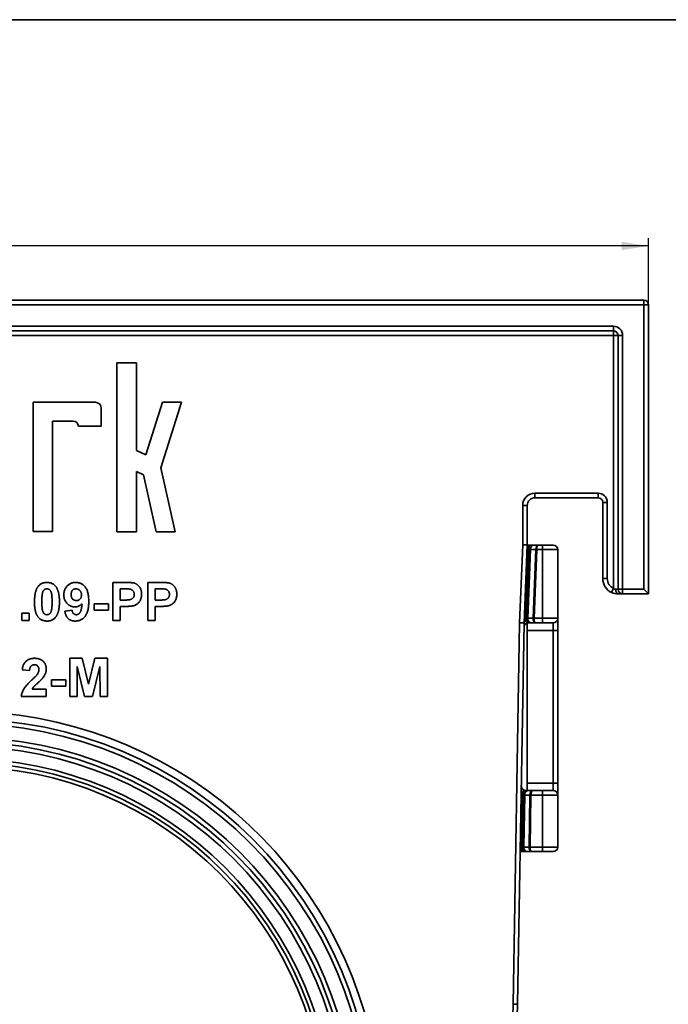
# Model space of a CAD drawing. Units: millimetres. Extents: x 8 to 418, y -29 to 291.
# Drawn here: x 130 to 215, y 162 to 291 of the extents above; entities that cross this region are included whole.
import ezdxf

# ---------------------------------------------------------------- set-up
doc = ezdxf.new("R2010")
doc.units = ezdxf.units.MM
doc.layers.add('FORMAT', color=7, linetype='Continuous')
doc.styles.add('SLDTEXTSTYLE1', font='TXT', dxfattribs={"width": 0.7})
doc.dimstyles.new('SLDDIMSTYLE0', dxfattribs={"dimtxt": 3.393075, "dimasz": 3.5, "dimexe": 0, "dimexo": 0.0625, "dimgap": 0.848269, "dimtad": 2, "dimlfac": 0.5, "dimrnd": 1e-09, "dimzin": 12, "dimdsep": 46, "dimtxsty": 'SLDTEXTSTYLE1', "dimsah": 1, "dimcen": 0.09, "dimadec": 0, "dimazin": 3, "dimtfac": 1, "dimtofl": 0, "dimtmove": 0, "dimatfit": 3, "dimfxl": 0, "dimfrac": 2, "dimtolj": 1, "dimtzin": 12, "dimarcsym": 0})

# ---------------------------------------------------------------- blocks, each defined once
blk = doc.blocks.new('_D')
at = {"layer": 'FORMAT'}
for p, q in [((32.48, 253.6), (32.48, 262.33)), ((212.48, 253.6), (212.48, 262.33)), ((212.48, 261.33), (32.48, 261.33))]:
    blk.add_line(p, q, dxfattribs=at)
for points in [[(32.48, 261.33), (35.98, 260.79), (35.98, 261.87)], [(212.48, 261.33), (208.98, 261.87), (208.98, 260.79)]]:
    blk.add_solid(points, dxfattribs=at)
at = {"layer": 'FORMAT', "attachment_point": 1, "style": 'SLDTEXTSTYLE1'}
for s, insert, char_height in [('90', (111.36, 266.11), 3.704), ('%%p', (115.69, 266.11), 3.704), ('2', (118.8, 266.11), 3.7)]:
    blk.add_mtext(s, dxfattribs=dict(at, insert=insert, char_height=char_height))
blk = doc.blocks.new('SW_CENTERMARKSYMBOL_0')
at = {"layer": 'FORMAT', "color": 0}
for p, q in [((0, 10), (0, 59)), ((0, 0), (0, 5)), ((-10, 0), (-59, 0)), ((0, 0), (-5, 0)), ((0, 0), (0, -5)), ((0, 0), (5, 0)), ((10, 0), (59, 0)), ((0, -10), (0, -59.63))]:
    blk.add_line(p, q, dxfattribs=at)

msp = doc.modelspace()

# ---------------------------------------------------------------- linework, layer by layer
at = {"color": 7, "linetype": 'Continuous', "lineweight": 35}
for p, q in [((33.085, 254.205), (211.885, 254.205)), ((211.885, 253.605), (33.085, 253.605)), ((211.885, 253.605), (211.885, 254.205)), ((211.885, 216.305), (211.885, 253.605)), ((212.485, 253.605), (211.885, 253.605)), ((212.485, 253.605), (212.485, 215.705)), ((35.885, 250.805), (207.885, 250.805)), ((207.885, 250.205), (207.885, 250.805)), ((207.885, 250.205), (36.485, 250.205)), ((207.885, 249.605), (37.085, 249.605)), ((207.885, 250.205), (207.885, 249.605)), ((207.885, 249.605), (208.485, 249.605)), ((207.885, 216.44), (207.885, 249.605)), ((208.485, 249.605), (209.085, 249.605)), ((208.485, 216.305), (208.485, 249.605)), ((209.085, 249.605), (209.085, 216.305)), ((142.786, 246.012), (142.786, 223.863)), ((145.394, 246.012), (142.786, 246.012)), ((145.394, 234.509), (145.394, 246.012)), ((139.967, 240.84), (131.827, 240.84)), ((131.827, 240.84), (131.827, 223.876)), ((148.783, 240.84), (146.62, 233.918)), ((148.573, 232.215), (151.269, 240.84)), ((151.269, 240.84), (148.783, 240.84)), ((140.771, 237.686), (140.771, 240.036)), ((134.366, 223.873), (134.366, 238.373)), ((134.366, 238.373), (137.08, 238.373)), ((137.774, 237.686), (140.771, 237.686)), ((146.62, 233.918), (145.394, 234.509)), ((145.394, 231.749), (146.287, 231.319)), ((145.394, 223.86), (145.394, 231.749)), ((146.287, 231.319), (147.945, 223.857)), ((150.431, 223.854), (148.573, 232.215)), ((197.592, 228.905), (205.885, 228.905)), ((197.592, 228.305), (197.592, 228.905)), ((205.885, 228.305), (205.885, 228.905)), ((195.992, 222.117), (195.992, 227.305)), ((196.592, 227.305), (195.992, 227.305)), ((196.592, 227.305), (196.592, 222.117)), ((205.885, 228.305), (197.592, 228.305)), ((206.485, 217.705), (206.485, 227.705)), ((206.485, 227.705), (207.085, 227.705)), ((207.085, 227.705), (207.085, 217.705)), ((131.827, 223.876), (134.366, 223.873)), ((142.786, 223.863), (145.394, 223.86)), ((147.945, 223.857), (150.431, 223.854)), ((195.594, 211.922), (195.992, 222.117)), ((196.592, 222.093), (195.992, 222.117)), ((196.592, 222.117), (195.992, 222.117)), ((196.592, 222.093), (196.194, 211.905)), ((196.574, 221.482), (196.592, 222.093)), ((196.592, 222.117), (196.592, 221.716)), ((196.592, 222.105), (196.759, 222.105)), ((196.759, 221.505), (196.759, 222.105)), ((196.759, 222.105), (196.89, 222.105)), ((196.89, 221.505), (196.89, 222.105)), ((196.89, 222.105), (197.449, 222.105)), ((197.449, 222.105), (198.018, 222.105)), ((198.018, 222.105), (198.585, 222.105)), ((198.585, 221.505), (198.585, 222.105)), ((198.585, 222.105), (199.985, 222.105)), ((196.759, 221.505), (196.405, 212.444)), ((196.537, 212.479), (196.89, 221.505)), ((196.759, 221.505), (196.574, 221.482)), ((197.025, 221.521), (196.674, 212.521)), ((196.89, 221.505), (196.759, 221.505)), ((197.025, 221.521), (196.89, 221.505)), ((197.714, 221.521), (197.025, 221.521)), ((197.363, 212.521), (197.714, 221.51)), ((197.848, 221.505), (197.497, 212.516)), ((197.848, 221.505), (197.714, 221.51)), ((198.585, 221.505), (197.848, 221.505)), ((200.585, 221.505), (198.585, 221.505)), ((198.585, 212.505), (198.585, 221.505)), ((200.585, 221.505), (200.585, 212.505)), ((142.271, 212.205), (142.271, 217.205)), ((142.271, 217.205), (143.871, 217.205)), ((146.887, 212.205), (146.887, 217.205)), ((146.887, 217.205), (148.486, 217.205)), ((206.485, 217.705), (207.085, 217.705)), ((143.742, 216.372), (143.233, 216.372)), ((143.233, 216.372), (143.233, 214.897)), ((148.357, 216.372), (147.848, 216.372)), ((147.848, 216.372), (147.848, 214.897)), ((207.628, 215.898), (207.885, 216.44)), ((208.185, 216.305), (208.485, 216.305)), ((208.485, 216.305), (209.085, 216.305)), ((209.085, 215.705), (208.485, 215.705)), ((209.085, 216.305), (209.085, 215.705)), ((209.085, 216.305), (211.885, 216.305)), ((212.485, 215.705), (209.085, 215.705)), ((211.885, 216.305), (212.485, 215.705)), ((139.836, 213.551), (139.836, 214.384)), ((139.836, 214.384), (141.695, 214.384)), ((141.695, 214.384), (141.695, 213.551)), ((143.233, 214.897), (143.81, 214.897)), ((147.848, 214.897), (148.425, 214.897)), ((130.348, 212.205), (130.348, 213.166)), ((130.348, 213.166), (131.31, 213.166)), ((131.31, 213.166), (131.31, 212.205)), ((135.989, 213.445), (136.951, 213.551)), ((141.695, 213.551), (139.836, 213.551)), ((143.891, 214.064), (143.233, 214.064)), ((143.233, 214.064), (143.233, 212.205)), ((148.506, 214.064), (147.848, 214.064)), ((147.848, 214.064), (147.848, 212.205)), ((131.31, 212.205), (130.348, 212.205)), ((143.233, 212.205), (142.271, 212.205)), ((147.848, 212.205), (146.887, 212.205)), ((194.726, 161.896), (195.594, 211.922)), ((196.194, 211.905), (195.326, 161.886)), ((195.594, 211.922), (196.194, 211.905)), ((196.594, 211.874), (196.405, 212.444)), ((196.66, 211.892), (196.537, 212.479)), ((196.592, 210.905), (196.592, 211.905)), ((196.598, 212.512), (196.674, 212.521)), ((196.674, 212.521), (197.363, 212.521)), ((197.097, 211.905), (196.783, 211.905)), ((197.667, 211.905), (197.097, 211.905)), ((197.363, 212.521), (197.497, 212.516)), ((197.497, 212.505), (197.363, 212.505)), ((197.497, 212.505), (198.585, 212.505)), ((198.585, 211.905), (197.667, 211.905)), ((198.585, 212.505), (200.585, 212.505)), ((198.585, 211.905), (198.585, 212.505)), ((199.985, 211.905), (198.585, 211.905)), ((199.985, 210.905), (199.985, 211.905)), ((200.585, 212.505), (200.585, 210.905)), ((199.985, 210.905), (196.592, 210.905)), ((196.592, 210.905), (196.592, 190.905)), ((199.985, 210.905), (200.585, 210.905)), ((199.985, 190.905), (199.985, 210.905)), ((200.585, 210.905), (200.585, 190.905)), ((136.63, 202.256), (136.63, 207.256)), ((136.63, 207.256), (138.257, 207.256)), ((138.257, 207.256), (139.098, 203.846)), ((139.098, 203.846), (139.94, 207.256)), ((139.94, 207.256), (141.566, 207.256)), ((141.566, 207.256), (141.566, 202.256)), ((131.374, 205.654), (130.413, 205.748)), ((137.624, 206.192), (137.592, 202.256)), ((138.563, 202.256), (137.624, 206.192)), ((140.573, 206.192), (139.634, 202.256)), ((140.605, 202.256), (140.573, 206.192)), ((134.259, 203.602), (134.259, 204.436)), ((134.259, 204.436), (136.118, 204.436)), ((136.118, 204.436), (136.118, 203.602)), ((131.696, 203.218), (133.554, 203.218)), ((133.554, 203.218), (133.554, 202.256)), ((136.118, 203.602), (134.259, 203.602)), ((133.554, 202.256), (130.284, 202.256)), ((137.592, 202.256), (136.63, 202.256)), ((139.634, 202.256), (138.563, 202.256)), ((141.566, 202.256), (140.605, 202.256)), ((196.208, 189.945), (195.993, 189.384)), ((196.273, 189.924), (196.124, 189.343)), ((196.423, 189.905), (196.682, 189.905)), ((196.592, 190.905), (199.985, 190.905)), ((196.592, 189.905), (196.592, 190.905)), ((196.682, 189.905), (197.25, 189.905)), ((197.25, 189.905), (198.585, 189.905)), ((198.585, 189.905), (199.985, 189.905)), ((198.585, 189.905), (198.585, 189.305)), ((199.985, 189.905), (199.985, 190.905)), ((199.985, 190.905), (200.585, 190.905)), ((200.585, 190.905), (200.585, 189.305)), ((195.993, 189.384), (195.874, 182.505)), ((196.005, 182.505), (196.124, 189.343)), ((196.258, 189.312), (196.14, 182.512)), ((196.258, 189.312), (196.195, 189.309)), ((196.946, 189.312), (196.258, 189.312)), ((196.828, 182.512), (196.946, 189.307)), ((197.081, 189.305), (196.946, 189.307)), ((197.081, 189.305), (196.963, 182.51)), ((198.585, 189.305), (197.081, 189.305)), ((200.585, 189.305), (198.585, 189.305)), ((198.585, 182.505), (198.585, 189.305)), ((200.585, 189.305), (200.585, 182.505)), ((195.684, 182.494), (195.874, 182.505)), ((195.874, 181.905), (195.874, 182.505)), ((195.874, 182.505), (196.005, 182.505)), ((196.005, 182.505), (196.14, 182.512)), ((196.005, 181.905), (196.005, 182.505)), ((196.14, 182.512), (196.828, 182.512)), ((196.828, 182.512), (196.963, 182.51)), ((196.963, 182.505), (196.828, 182.505)), ((196.963, 182.505), (198.585, 182.505)), ((198.585, 182.505), (200.585, 182.505)), ((198.585, 181.905), (198.585, 182.505)), ((195.874, 181.905), (195.673, 181.905)), ((196.005, 181.905), (195.874, 181.905)), ((196.564, 181.905), (196.005, 181.905)), ((197.132, 181.905), (196.564, 181.905)), ((198.585, 181.905), (197.132, 181.905)), ((199.985, 181.905), (198.585, 181.905)), ((194.726, 161.896), (195.326, 161.886))]:
    msp.add_line(p, q, dxfattribs=at)
at = {"color": 7, "linetype": 'Continuous', "lineweight": 35, "flags": 128}
for points in [[(208.485, 215.705), (208.426, 215.716), (208.37, 215.751), (208.318, 215.806), (208.273, 215.881), (208.235, 215.972), (208.208, 216.075), (208.191, 216.188), (208.185, 216.305)], [(196.783, 211.905), (196.747, 211.917), (196.712, 211.951), (196.68, 212.008), (196.651, 212.083), (196.628, 212.175), (196.611, 212.28), (196.601, 212.394), (196.598, 212.512)], [(196.423, 189.905), (196.378, 189.893), (196.336, 189.86), (196.297, 189.805), (196.262, 189.731), (196.234, 189.64), (196.213, 189.537), (196.2, 189.425), (196.195, 189.309)]]:
    msp.add_lwpolyline(points, dxfattribs=at)
at = {"color": 7, "linetype": 'Continuous', "lineweight": 35}
for radius in [54, 53.4, 51.6, 51, 50.4, 48.8, 48.28, 47.761]:
    msp.add_circle((122.485, 145.305), radius, dxfattribs=at)
for centre, radius, start, end in [((211.885, 253.605), 0.6, 0, 90), ((207.885, 249.605), 1.2, 0, 90), ((207.885, 249.605), 0.6, 0, 90), ((139.967, 240.036), 0.805, 0, 90), ((137.08, 237.679), 0.694, 0.57624, 90), ((197.592, 227.305), 1.6, 90, 180), ((205.885, 227.705), 1.2, 0, 90), ((197.592, 227.305), 1, 90, 180), ((205.885, 227.705), 0.6, 0, 90), ((195.992, 222.117), 0.6, 357.76378, 0), ((197.551, 221.585), 0.53, 101.12459, 186.86988), ((199.985, 221.505), 0.6, 0, 90), ((197.781, 216.36), 5.162, 89.25491, 90.74509), ((208.485, 217.705), 2, 180, 244.62307), ((208.485, 217.705), 1.4, 180, 244.62307), ((209.085, 216.305), 0.6, 180, 270), ((196.783, 211.305), 1.2, 101.82989, 108.38593), ((196.783, 211.305), 0.6, 101.82989, 108.38593), ((197.208, 212.435), 0.541, 170.76818, 258.2564), ((199.985, 212.505), 0.6, 270, 0), ((122.485, 145.305), 55, 287.12488, 252.87512), ((196.423, 190.505), 0.6, 249.0277, 255.57359), ((196.786, 189.382), 0.533, 101.2867, 187.5247), ((199.985, 189.305), 0.6, 0, 90), ((196.423, 190.505), 1.2, 249.0277, 255.57359), ((197.013, 177.705), 11.608, 89.66847, 90.33153), ((196.672, 182.432), 0.538, 171.42521, 258.43832), ((199.985, 182.505), 0.6, 270, 0), ((122.485, 163.157), 72.252, 282.95264, 358.99995), ((122.485, 163.157), 72.852, 282.95264, 359)]:
    msp.add_arc(centre, radius, start, end, dxfattribs=at)
for centre, major_axis, ratio, start_param, end_param in [((198.018, 221.505), (0, 0.6), 0.5067253, 0, 1.5432019), ((198.018, 221.505), (0, 0.6), 0.2828935, 0, 1.5432019), ((197.303, 221.51), (0.301, 0.29), 0.9617129, 5.4977871, 5.5253816), ((197.438, 221.505), (0.03, 0.6), 0.6829417, 4.746568, 4.7741624), ((198.077, 212.505), (0.714, 0), 0.8399272, 3.1139982, 3.1415927), ((197.667, 212.505), (0, 0.6), 0.5067253, 1.5707963, 3.1415927), ((198.077, 212.505), (-0.58, 0), 0.7068374, 6.2555908, 6.2831853), ((197.667, 212.505), (0, 0.6), 0.2828935, 1.5707963, 3.1415927), ((197.25, 189.305), (0, 0.6), 0.5069161, 0, 1.5585312), ((197.25, 189.305), (0, 0.6), 0.2830158, 0, 1.5585312), ((196.536, 189.307), (0.295, 0.29), 0.9828028, 5.4977871, 5.5100523), ((196.67, 189.305), (0.013, 0.6), 0.683256, 4.7275828, 4.7398479), ((197.543, 182.505), (0.714, 0), 0.8400874, 3.1293275, 3.1415927), ((197.132, 182.505), (0, 0.6), 0.5069161, 1.5707963, 3.1415927), ((197.543, 182.505), (-0.58, 0), 0.7070536, 6.2709202, 6.2831853), ((197.132, 182.505), (0, 0.6), 0.2830158, 1.5707963, 3.1415927)]:
    msp.add_ellipse(centre, major_axis=major_axis, ratio=ratio, start_param=start_param, end_param=end_param, dxfattribs=at)
for points, knots in [([(196.592, 221.716), (196.592, 221.679), (196.59, 221.641), (196.587, 221.604), (196.584, 221.565), (196.58, 221.527), (196.574, 221.488), (196.574, 221.486), (196.574, 221.484), (196.574, 221.482)], [0, 0, 0, 0, 0.00006281833, 0.00006281833, 0.00006281833, 0.00012606464, 0.00012606464, 0.00012606464, 0.00012952669, 0.00012952669, 0.00012952669, 0.00012952669]), ([(132.51, 216.697), (132.545, 216.738), (132.613, 216.818), (132.732, 216.921), (132.86, 217.01), (132.999, 217.08), (133.147, 217.138), (133.306, 217.176), (133.475, 217.201), (133.591, 217.203), (133.65, 217.205)], [0, 0, 0, 0, 0.1239584, 0.2446999, 0.3639413, 0.4841524, 0.6059994, 0.7313057, 0.8627578, 1, 1, 1, 1]), ([(133.65, 217.205), (133.709, 217.203), (133.825, 217.201), (133.994, 217.176), (134.153, 217.136), (134.302, 217.08), (134.441, 217.007), (134.569, 216.917), (134.689, 216.813), (134.758, 216.732), (134.794, 216.691)], [0, 0, 0, 0, 0.1373231, 0.2673523, 0.3929646, 0.5149204, 0.6341998, 0.7543524, 0.8755755, 1, 1, 1, 1]), ([(135.861, 215.577), (135.862, 215.637), (135.865, 215.754), (135.887, 215.924), (135.92, 216.086), (135.97, 216.238), (136.032, 216.382), (136.108, 216.517), (136.198, 216.644), (136.302, 216.759), (136.416, 216.864), (136.538, 216.955), (136.669, 217.032), (136.806, 217.096), (136.952, 217.145), (137.105, 217.179), (137.266, 217.201), (137.375, 217.204), (137.431, 217.205)], [0, 0, 0, 0, 0.0702401, 0.137781, 0.2022781, 0.2652494, 0.3267062, 0.3874493, 0.4479539, 0.5093841, 0.5704959, 0.630509, 0.6895452, 0.7490025, 0.8093527, 0.8708551, 0.9340937, 1, 1, 1, 1]), ([(137.431, 217.205), (137.492, 217.203), (137.611, 217.2), (137.786, 217.172), (137.952, 217.126), (138.11, 217.063), (138.26, 216.98), (138.401, 216.879), (138.533, 216.759), (138.658, 216.622), (138.771, 216.464), (138.867, 216.281), (138.95, 216.075), (139.016, 215.845), (139.068, 215.593), (139.104, 215.317), (139.127, 215.018), (139.129, 214.81), (139.13, 214.703)], [0, 0, 0, 0, 0.0534283, 0.1047666, 0.1549901, 0.204591, 0.2542005, 0.3046452, 0.3567538, 0.410519, 0.4670647, 0.5272751, 0.59174, 0.661417, 0.7365739, 0.8179315, 0.9055661, 1, 1, 1, 1]), ([(143.871, 217.205), (143.943, 217.205), (144.082, 217.205), (144.28, 217.2), (144.458, 217.195), (144.616, 217.187), (144.754, 217.176), (144.873, 217.163), (144.972, 217.149), (145.031, 217.135), (145.057, 217.129)], [0, 0, 0, 0, 0.1825607, 0.349169, 0.4981619, 0.6312551, 0.7477207, 0.8484291, 0.9318352, 1, 1, 1, 1]), ([(145.057, 217.129), (145.092, 217.119), (145.161, 217.099), (145.261, 217.057), (145.357, 217.008), (145.448, 216.95), (145.534, 216.883), (145.616, 216.809), (145.695, 216.726), (145.769, 216.636), (145.836, 216.538), (145.894, 216.432), (145.943, 216.319), (145.985, 216.2), (146.015, 216.073), (146.037, 215.939), (146.052, 215.799), (146.053, 215.703), (146.054, 215.653)], [0, 0, 0, 0, 0.0566966, 0.1125295, 0.168226, 0.2244538, 0.2809393, 0.3384914, 0.3974602, 0.4585745, 0.5204307, 0.5829331, 0.6466316, 0.7122138, 0.7798242, 0.8500658, 0.923377, 1, 1, 1, 1]), ([(148.486, 217.205), (148.559, 217.205), (148.697, 217.205), (148.895, 217.2), (149.073, 217.195), (149.231, 217.187), (149.37, 217.176), (149.488, 217.163), (149.588, 217.149), (149.646, 217.135), (149.672, 217.129)], [0, 0, 0, 0, 0.1825607, 0.349169, 0.4981619, 0.6312551, 0.7477207, 0.8484291, 0.9318352, 1, 1, 1, 1]), ([(149.672, 217.129), (149.707, 217.119), (149.777, 217.099), (149.876, 217.057), (149.972, 217.008), (150.063, 216.95), (150.15, 216.883), (150.232, 216.809), (150.31, 216.726), (150.384, 216.636), (150.451, 216.538), (150.51, 216.432), (150.559, 216.319), (150.6, 216.2), (150.631, 216.073), (150.652, 215.939), (150.667, 215.799), (150.668, 215.703), (150.669, 215.653)], [0, 0, 0, 0, 0.0566966, 0.1125295, 0.168226, 0.2244538, 0.2809393, 0.3384914, 0.3974602, 0.4585745, 0.5204307, 0.5829331, 0.6466316, 0.7122138, 0.7798242, 0.8500658, 0.923377, 1, 1, 1, 1]), ([(132.015, 214.681), (132.015, 214.738), (132.016, 214.851), (132.023, 215.017), (132.031, 215.177), (132.046, 215.33), (132.062, 215.478), (132.083, 215.62), (132.109, 215.755), (132.138, 215.884), (132.17, 216.007), (132.207, 216.124), (132.246, 216.235), (132.292, 216.34), (132.34, 216.438), (132.392, 216.53), (132.448, 216.617), (132.489, 216.671), (132.51, 216.697)], [0, 0, 0, 0, 0.0815293, 0.159787, 0.235743, 0.3085642, 0.3791738, 0.4467416, 0.5119042, 0.574573, 0.6343541, 0.6925161, 0.7484392, 0.8021493, 0.8538713, 0.9039604, 0.9526024, 1, 1, 1, 1]), ([(133.084, 215.881), (133.075, 215.848), (133.056, 215.779), (133.035, 215.666), (133.017, 215.538), (133.003, 215.394), (132.99, 215.235), (132.983, 215.061), (132.978, 214.871), (132.977, 214.739), (132.977, 214.671)], [0, 0, 0, 0, 0.0823733, 0.1770421, 0.2833368, 0.4015761, 0.5326994, 0.6759371, 0.831413, 1, 1, 1, 1]), ([(133.65, 216.372), (133.619, 216.37), (133.559, 216.367), (133.471, 216.347), (133.388, 216.313), (133.31, 216.266), (133.238, 216.2), (133.177, 216.112), (133.124, 216.004), (133.098, 215.924), (133.084, 215.881)], [0, 0, 0, 0, 0.11242396, 0.22238486, 0.33012241, 0.44124317, 0.55807498, 0.68694861, 0.8340327, 1, 1, 1, 1]), ([(134.323, 214.671), (134.323, 214.739), (134.323, 214.87), (134.317, 215.057), (134.311, 215.228), (134.299, 215.382), (134.288, 215.52), (134.27, 215.641), (134.252, 215.746), (134.222, 215.86), (134.181, 215.979), (134.124, 216.1), (134.061, 216.196), (133.988, 216.266), (133.91, 216.313), (133.828, 216.347), (133.74, 216.367), (133.68, 216.37), (133.65, 216.372)], [0, 0, 0, 0, 0.1006967, 0.1930338, 0.277511, 0.3537199, 0.4216475, 0.4819604, 0.5341449, 0.5790413, 0.655378, 0.7205077, 0.7762326, 0.8240614, 0.8681694, 0.9108855, 0.9549492, 1, 1, 1, 1]), ([(134.794, 216.691), (134.814, 216.665), (134.855, 216.612), (134.91, 216.526), (134.963, 216.434), (135.009, 216.335), (135.053, 216.231), (135.094, 216.121), (135.13, 216.003), (135.164, 215.881), (135.191, 215.751), (135.216, 215.615), (135.237, 215.472), (135.254, 215.324), (135.269, 215.17), (135.277, 215.009), (135.283, 214.842), (135.284, 214.729), (135.284, 214.671)], [0, 0, 0, 0, 0.0466726, 0.0952506, 0.1448623, 0.1963098, 0.249763, 0.3057748, 0.3632671, 0.4235484, 0.4860327, 0.5514872, 0.6194342, 0.689951, 0.7631478, 0.8390038, 0.9181046, 1, 1, 1, 1]), ([(137.451, 216.372), (137.407, 216.37), (137.323, 216.366), (137.203, 216.331), (137.093, 216.276), (137.014, 216.211), (136.957, 216.149), (136.921, 216.093), (136.891, 216.031), (136.866, 215.962), (136.846, 215.887), (136.832, 215.803), (136.825, 215.714), (136.823, 215.651), (136.823, 215.619)], [0, 0, 0, 0, 0.1164324, 0.226623, 0.3348175, 0.4447914, 0.5014766, 0.5605923, 0.6217258, 0.686881, 0.7575558, 0.8323665, 0.9136238, 1, 1, 1, 1]), ([(138.169, 215.553), (138.169, 215.585), (138.168, 215.647), (138.156, 215.736), (138.139, 215.82), (138.117, 215.899), (138.085, 215.972), (138.048, 216.04), (138.004, 216.102), (137.936, 216.175), (137.844, 216.254), (137.721, 216.322), (137.589, 216.365), (137.497, 216.369), (137.451, 216.372)], [0, 0, 0, 0, 0.07812637, 0.15183861, 0.2214787, 0.28832184, 0.35351214, 0.41642396, 0.47891554, 0.54117424, 0.66136233, 0.77505045, 0.88606552, 1, 1, 1, 1]), ([(144.501, 216.337), (144.483, 216.339), (144.444, 216.346), (144.379, 216.352), (144.302, 216.358), (144.213, 216.363), (144.112, 216.367), (143.999, 216.37), (143.874, 216.37), (143.787, 216.371), (143.742, 216.372)], [0, 0, 0, 0, 0.0705754, 0.1566555, 0.2583483, 0.375719, 0.5088095, 0.6563323, 0.8209246, 1, 1, 1, 1]), ([(143.81, 214.897), (143.86, 214.897), (143.955, 214.897), (144.091, 214.902), (144.215, 214.907), (144.326, 214.916), (144.424, 214.928), (144.508, 214.942), (144.581, 214.957), (144.659, 214.982), (144.742, 215.023), (144.832, 215.081), (144.91, 215.151), (144.975, 215.233), (145.027, 215.323), (145.065, 215.422), (145.089, 215.528), (145.091, 215.601), (145.092, 215.638)], [0, 0, 0, 0, 0.0882316, 0.1687982, 0.2423101, 0.3076637, 0.3661274, 0.4165537, 0.4602282, 0.4969316, 0.5618249, 0.6242337, 0.6854571, 0.7469547, 0.8090171, 0.8704919, 0.9341413, 1, 1, 1, 1]), ([(145.092, 215.638), (145.09, 215.684), (145.087, 215.772), (145.054, 215.897), (145.002, 216.01), (144.928, 216.109), (144.838, 216.191), (144.737, 216.26), (144.623, 216.308), (144.542, 216.327), (144.501, 216.337)], [0, 0, 0, 0, 0.1357381, 0.2631782, 0.3860881, 0.5086212, 0.6306485, 0.7513462, 0.87353, 1, 1, 1, 1]), ([(146.054, 215.653), (146.052, 215.579), (146.049, 215.435), (146.016, 215.229), (145.965, 215.041), (145.891, 214.873), (145.801, 214.723), (145.701, 214.589), (145.588, 214.473), (145.465, 214.374), (145.335, 214.293), (145.205, 214.224), (145.073, 214.171), (144.983, 214.147), (144.939, 214.136)], [0, 0, 0, 0, 0.1093655, 0.2105346, 0.305157, 0.3944518, 0.4794835, 0.5610089, 0.639657, 0.7170142, 0.7919039, 0.8637827, 0.9328359, 1, 1, 1, 1]), ([(149.116, 216.337), (149.099, 216.339), (149.06, 216.346), (148.994, 216.352), (148.917, 216.358), (148.828, 216.363), (148.727, 216.367), (148.614, 216.37), (148.49, 216.37), (148.403, 216.371), (148.357, 216.372)], [0, 0, 0, 0, 0.0705754, 0.1566555, 0.2583483, 0.375719, 0.5088095, 0.6563323, 0.8209246, 1, 1, 1, 1]), ([(148.425, 214.897), (148.475, 214.897), (148.57, 214.897), (148.707, 214.902), (148.83, 214.907), (148.941, 214.916), (149.039, 214.928), (149.124, 214.942), (149.196, 214.957), (149.274, 214.982), (149.358, 215.023), (149.447, 215.081), (149.525, 215.151), (149.591, 215.233), (149.643, 215.323), (149.68, 215.422), (149.704, 215.528), (149.706, 215.601), (149.707, 215.638)], [0, 0, 0, 0, 0.0882316, 0.1687982, 0.2423101, 0.3076637, 0.3661274, 0.4165537, 0.4602282, 0.4969316, 0.5618249, 0.6242337, 0.6854571, 0.7469547, 0.8090171, 0.8704919, 0.9341413, 1, 1, 1, 1]), ([(149.707, 215.638), (149.706, 215.684), (149.703, 215.772), (149.669, 215.897), (149.617, 216.01), (149.543, 216.109), (149.453, 216.191), (149.352, 216.26), (149.238, 216.308), (149.158, 216.327), (149.116, 216.337)], [0, 0, 0, 0, 0.1357381, 0.2631782, 0.3860881, 0.5086212, 0.6306485, 0.7513462, 0.87353, 1, 1, 1, 1]), ([(150.669, 215.653), (150.667, 215.579), (150.664, 215.435), (150.631, 215.229), (150.58, 215.041), (150.506, 214.873), (150.416, 214.723), (150.317, 214.589), (150.203, 214.473), (150.08, 214.374), (149.95, 214.293), (149.82, 214.224), (149.688, 214.171), (149.598, 214.147), (149.554, 214.136)], [0, 0, 0, 0, 0.1093655, 0.2105346, 0.305157, 0.3944518, 0.4794835, 0.5610089, 0.639657, 0.7170142, 0.7919039, 0.8637827, 0.9328359, 1, 1, 1, 1]), ([(207.885, 216.44), (207.927, 216.4), (207.975, 216.365), (208.079, 216.317), (208.134, 216.305), (208.185, 216.305)], [0, 0, 0, 0, 0.5, 0.5, 1, 1, 1, 1]), ([(133.65, 212.141), (133.59, 212.143), (133.473, 212.146), (133.301, 212.173), (133.138, 212.216), (132.985, 212.277), (132.84, 212.356), (132.704, 212.451), (132.579, 212.566), (132.481, 212.673), (132.409, 212.77), (132.358, 212.851), (132.31, 212.937), (132.267, 213.031), (132.226, 213.131), (132.189, 213.238), (132.156, 213.352), (132.126, 213.473), (132.1, 213.6), (132.077, 213.734), (132.058, 213.876), (132.042, 214.024), (132.031, 214.178), (132.021, 214.34), (132.016, 214.508), (132.016, 214.622), (132.015, 214.681)], [0, 0, 0, 0, 0.0524091, 0.1026983, 0.151428, 0.1995928, 0.2472248, 0.295496, 0.3447701, 0.3959133, 0.4224655, 0.4502084, 0.4790083, 0.5089694, 0.5405737, 0.5736803, 0.6083847, 0.6445549, 0.6824623, 0.7222195, 0.7638232, 0.8073533, 0.8525223, 0.8996753, 0.9488234, 1, 1, 1, 1]), ([(132.977, 214.671), (132.977, 214.603), (132.978, 214.472), (132.981, 214.285), (132.99, 214.114), (132.999, 213.96), (133.014, 213.822), (133.029, 213.7), (133.049, 213.596), (133.077, 213.482), (133.119, 213.363), (133.176, 213.243), (133.238, 213.147), (133.311, 213.078), (133.39, 213.032), (133.472, 212.998), (133.559, 212.979), (133.619, 212.976), (133.65, 212.974)], [0, 0, 0, 0, 0.1008346, 0.193283, 0.2774008, 0.3536777, 0.4222362, 0.4825627, 0.534908, 0.5797418, 0.6557138, 0.7211455, 0.776666, 0.8242182, 0.868127, 0.9113575, 0.9548891, 1, 1, 1, 1]), ([(134.216, 213.465), (134.224, 213.497), (134.243, 213.566), (134.264, 213.679), (134.282, 213.807), (134.297, 213.95), (134.309, 214.108), (134.316, 214.282), (134.322, 214.472), (134.322, 214.603), (134.323, 214.671)], [0, 0, 0, 0, 0.082643, 0.176812, 0.2826379, 0.4012643, 0.5319943, 0.675701, 0.831686, 1, 1, 1, 1]), ([(135.284, 214.671), (135.284, 214.613), (135.283, 214.5), (135.277, 214.333), (135.269, 214.173), (135.254, 214.019), (135.237, 213.87), (135.217, 213.728), (135.19, 213.593), (135.163, 213.463), (135.129, 213.34), (135.092, 213.223), (135.053, 213.111), (135.007, 213.006), (134.959, 212.908), (134.907, 212.815), (134.851, 212.729), (134.81, 212.675), (134.79, 212.649)], [0, 0, 0, 0, 0.0817742, 0.1602856, 0.2360294, 0.3091179, 0.3795303, 0.4473768, 0.5123574, 0.5747492, 0.6349414, 0.6929409, 0.7487078, 0.8027019, 0.8542795, 0.9042287, 0.9527348, 1, 1, 1, 1]), ([(137.329, 214), (137.279, 214.001), (137.182, 214.004), (137.04, 214.024), (136.902, 214.059), (136.77, 214.106), (136.643, 214.17), (136.52, 214.244), (136.404, 214.335), (136.293, 214.436), (136.193, 214.55), (136.103, 214.671), (136.028, 214.802), (135.967, 214.942), (135.92, 215.089), (135.885, 215.244), (135.865, 215.408), (135.863, 215.52), (135.861, 215.577)], [0, 0, 0, 0, 0.0612669, 0.1209663, 0.1793269, 0.2378003, 0.2962617, 0.3558813, 0.4167494, 0.4795073, 0.5429136, 0.6052002, 0.6676814, 0.7308755, 0.7947285, 0.8603841, 0.9287514, 1, 1, 1, 1]), ([(136.823, 215.619), (136.823, 215.587), (136.824, 215.523), (136.834, 215.432), (136.848, 215.347), (136.871, 215.269), (136.897, 215.197), (136.93, 215.132), (136.971, 215.074), (137.03, 215.006), (137.117, 214.937), (137.235, 214.877), (137.365, 214.84), (137.456, 214.835), (137.503, 214.833)], [0, 0, 0, 0, 0.0833436, 0.1610752, 0.2344455, 0.3025183, 0.3670882, 0.4290542, 0.488247, 0.5460626, 0.6585068, 0.7683767, 0.8814041, 1, 1, 1, 1]), ([(138.245, 214.415), (138.214, 214.382), (138.154, 214.317), (138.053, 214.232), (137.946, 214.16), (137.833, 214.102), (137.716, 214.055), (137.591, 214.024), (137.462, 214.003), (137.373, 214.001), (137.329, 214)], [0, 0, 0, 0, 0.1301901, 0.2566886, 0.3796569, 0.5012234, 0.6223956, 0.7448946, 0.8707157, 1, 1, 1, 1]), ([(139.13, 214.703), (139.129, 214.594), (139.126, 214.383), (139.103, 214.078), (139.066, 213.797), (139.012, 213.539), (138.944, 213.305), (138.858, 213.094), (138.759, 212.906), (138.642, 212.743), (138.514, 212.601), (138.377, 212.478), (138.229, 212.374), (138.073, 212.287), (137.907, 212.223), (137.731, 212.176), (137.547, 212.145), (137.421, 212.142), (137.357, 212.141)], [0, 0, 0, 0, 0.0929685, 0.17961901, 0.2599308, 0.33429282, 0.40335942, 0.46748667, 0.52750807, 0.58397396, 0.63790884, 0.69004872, 0.74083233, 0.7910762, 0.84148061, 0.89270768, 0.9453694, 1, 1, 1, 1]), ([(137.493, 212.974), (137.517, 212.975), (137.564, 212.976), (137.632, 212.991), (137.699, 213.013), (137.763, 213.044), (137.823, 213.085), (137.881, 213.133), (137.935, 213.192), (137.989, 213.259), (138.038, 213.341), (138.081, 213.441), (138.121, 213.558), (138.154, 213.695), (138.184, 213.849), (138.21, 214.021), (138.231, 214.212), (138.24, 214.346), (138.245, 214.415)], [0, 0, 0, 0, 0.0397939, 0.0786441, 0.1175749, 0.1568659, 0.1972186, 0.2389184, 0.2836471, 0.330666, 0.3828731, 0.4434977, 0.5126903, 0.590594, 0.6783909, 0.7757338, 0.8827034, 1, 1, 1, 1]), ([(137.503, 214.833), (137.548, 214.835), (137.637, 214.838), (137.763, 214.875), (137.878, 214.932), (137.963, 214.999), (138.023, 215.063), (138.062, 215.117), (138.095, 215.177), (138.122, 215.242), (138.143, 215.313), (138.158, 215.388), (138.167, 215.469), (138.168, 215.525), (138.169, 215.553)], [0, 0, 0, 0, 0.1225038, 0.2390359, 0.3522895, 0.469532, 0.5290396, 0.5892849, 0.6504266, 0.7140851, 0.7801834, 0.8493596, 0.922171, 1, 1, 1, 1]), ([(133.65, 212.974), (133.681, 212.975), (133.741, 212.978), (133.829, 212.999), (133.912, 213.032), (133.989, 213.08), (134.061, 213.145), (134.122, 213.233), (134.175, 213.341), (134.202, 213.422), (134.216, 213.465)], [0, 0, 0, 0, 0.1136385, 0.2223862, 0.3312524, 0.4413104, 0.5581281, 0.6869863, 0.8340527, 1, 1, 1, 1]), ([(137.357, 212.141), (137.311, 212.142), (137.22, 212.144), (137.088, 212.159), (136.962, 212.185), (136.843, 212.221), (136.731, 212.266), (136.626, 212.322), (136.528, 212.39), (136.436, 212.466), (136.353, 212.554), (136.277, 212.651), (136.208, 212.759), (136.15, 212.877), (136.096, 213.004), (136.052, 213.142), (136.016, 213.29), (135.998, 213.392), (135.989, 213.445)], [0, 0, 0, 0, 0.0660422, 0.1295778, 0.1906389, 0.2496407, 0.3069233, 0.3634139, 0.4201891, 0.4768918, 0.5343976, 0.5933315, 0.6539641, 0.7166316, 0.7824466, 0.8512635, 0.9236441, 1, 1, 1, 1]), ([(136.951, 213.551), (136.957, 213.505), (136.969, 213.418), (137.007, 213.299), (137.055, 213.196), (137.12, 213.114), (137.197, 213.051), (137.286, 213.005), (137.386, 212.979), (137.456, 212.976), (137.493, 212.974)], [0, 0, 0, 0, 0.1576428, 0.2979772, 0.4243479, 0.5399023, 0.6512049, 0.7608289, 0.8758863, 1, 1, 1, 1]), ([(144.939, 214.136), (144.907, 214.13), (144.84, 214.117), (144.734, 214.105), (144.619, 214.091), (144.493, 214.081), (144.357, 214.073), (144.21, 214.069), (144.054, 214.064), (143.947, 214.064), (143.891, 214.064)], [0, 0, 0, 0, 0.0919192, 0.1937548, 0.3039832, 0.4243682, 0.5541241, 0.6932621, 0.8418918, 1, 1, 1, 1]), ([(149.554, 214.136), (149.522, 214.13), (149.456, 214.117), (149.35, 214.105), (149.234, 214.091), (149.108, 214.081), (148.972, 214.073), (148.826, 214.069), (148.669, 214.064), (148.562, 214.064), (148.506, 214.064)], [0, 0, 0, 0, 0.0919192, 0.1937548, 0.3039832, 0.4243682, 0.5541241, 0.6932621, 0.8418918, 1, 1, 1, 1]), ([(134.79, 212.649), (134.755, 212.608), (134.686, 212.528), (134.567, 212.424), (134.44, 212.336), (134.301, 212.265), (134.152, 212.208), (133.993, 212.17), (133.825, 212.145), (133.709, 212.142), (133.65, 212.141)], [0, 0, 0, 0, 0.123954, 0.2446911, 0.3639282, 0.4834468, 0.6060135, 0.7313154, 0.8627627, 1, 1, 1, 1]), ([(196.594, 211.874), (196.512, 211.847), (196.446, 211.805), (196.347, 211.721), (196.31, 211.677), (196.252, 211.588), (196.231, 211.543), (196.206, 211.471), (196.2, 211.447), (196.192, 211.406), (196.19, 211.392), (196.186, 211.358), (196.184, 211.336), (196.184, 211.315)], [0, 0, 0, 0, 0.25, 0.25, 0.5, 0.5, 0.75, 0.75, 0.875, 0.875, 0.9375, 0.9375, 1, 1, 1, 1]), ([(196.188, 211.545), (196.2, 211.7), (196.22, 211.854), (196.267, 212.081), (196.285, 212.157), (196.333, 212.305), (196.36, 212.379), (196.405, 212.444)], [0, 0, 0, 0, 0.5, 0.5, 0.75, 0.75, 1, 1, 1, 1]), ([(196.537, 212.479), (196.546, 212.487), (196.555, 212.494), (196.564, 212.5), (196.572, 212.505), (196.581, 212.509), (196.589, 212.511), (196.592, 212.511), (196.595, 212.512), (196.598, 212.512)], [0, 0, 0, 0, 0.000016966394, 0.000016966394, 0.000016966394, 0.000030760239, 0.000030760239, 0.000030760239, 0.000035191661, 0.000035191661, 0.000035191661, 0.000035191661]), ([(196.783, 211.905), (196.763, 211.905), (196.741, 211.904), (196.718, 211.901), (196.699, 211.899), (196.68, 211.896), (196.66, 211.892)], [0, 0, 0, 0, 0.000036353702, 0.000036353702, 0.000036353702, 0.000065519738, 0.000065519738, 0.000065519738, 0.000065519738]), ([(130.413, 205.748), (130.42, 205.813), (130.435, 205.939), (130.473, 206.119), (130.52, 206.286), (130.58, 206.439), (130.649, 206.578), (130.732, 206.701), (130.825, 206.811), (130.928, 206.907), (131.042, 206.988), (131.161, 207.061), (131.288, 207.121), (131.421, 207.17), (131.561, 207.21), (131.708, 207.236), (131.861, 207.254), (131.966, 207.255), (132.019, 207.256)], [0, 0, 0, 0, 0.0794357, 0.1540132, 0.2241415, 0.2899342, 0.3527323, 0.4127258, 0.4703027, 0.5271688, 0.5835023, 0.6399482, 0.696585, 0.7537269, 0.812707, 0.8729635, 0.9350349, 1, 1, 1, 1]), ([(132.019, 207.256), (132.077, 207.255), (132.19, 207.253), (132.356, 207.235), (132.511, 207.204), (132.658, 207.162), (132.794, 207.107), (132.922, 207.04), (133.038, 206.959), (133.145, 206.868), (133.241, 206.768), (133.325, 206.661), (133.395, 206.548), (133.454, 206.43), (133.498, 206.305), (133.53, 206.174), (133.551, 206.037), (133.553, 205.944), (133.554, 205.896)], [0, 0, 0, 0, 0.0756723, 0.1473813, 0.2160847, 0.281698, 0.3454599, 0.4074856, 0.4687313, 0.5297824, 0.5900329, 0.6485481, 0.7059535, 0.7631016, 0.8202894, 0.8784793, 0.9382261, 1, 1, 1, 1]), ([(131.999, 206.423), (131.955, 206.421), (131.871, 206.417), (131.751, 206.384), (131.647, 206.326), (131.572, 206.26), (131.522, 206.196), (131.487, 206.141), (131.458, 206.077), (131.431, 206.007), (131.411, 205.929), (131.394, 205.844), (131.381, 205.751), (131.376, 205.687), (131.374, 205.654)], [0, 0, 0, 0, 0.116899, 0.2258237, 0.3300861, 0.4354515, 0.4903067, 0.5482441, 0.6107668, 0.6776751, 0.7491886, 0.8268587, 0.9101116, 1, 1, 1, 1]), ([(132.592, 205.767), (132.59, 205.817), (132.587, 205.911), (132.558, 206.044), (132.508, 206.159), (132.438, 206.255), (132.35, 206.33), (132.246, 206.386), (132.127, 206.417), (132.043, 206.421), (131.999, 206.423)], [0, 0, 0, 0, 0.14914029, 0.2821618, 0.4046557, 0.52110969, 0.63441645, 0.74879645, 0.86871055, 1, 1, 1, 1]), ([(132.402, 205.189), (132.431, 205.237), (132.486, 205.33), (132.548, 205.476), (132.584, 205.621), (132.59, 205.719), (132.592, 205.767)], [0, 0, 0, 0, 0.2727956, 0.526191, 0.7669044, 1, 1, 1, 1]), ([(133.554, 205.896), (133.552, 205.842), (133.55, 205.733), (133.527, 205.574), (133.491, 205.417), (133.439, 205.265), (133.372, 205.111), (133.286, 204.957), (133.187, 204.798), (133.109, 204.695), (133.069, 204.642)], [0, 0, 0, 0, 0.1191762, 0.2364274, 0.3526638, 0.4690861, 0.5894629, 0.7176015, 0.8541895, 1, 1, 1, 1]), ([(130.284, 202.256), (130.295, 202.338), (130.318, 202.503), (130.386, 202.743), (130.477, 202.977), (130.576, 203.167), (130.675, 203.321), (130.764, 203.447), (130.871, 203.58), (130.993, 203.723), (131.131, 203.876), (131.284, 204.037), (131.455, 204.207), (131.575, 204.322), (131.636, 204.382)], [0, 0, 0, 0, 0.0963575, 0.1926609, 0.2894549, 0.3884793, 0.4419214, 0.5015211, 0.5678828, 0.6408917, 0.7203707, 0.8066369, 0.9000159, 1, 1, 1, 1]), ([(131.636, 204.382), (131.686, 204.429), (131.78, 204.52), (131.914, 204.65), (132.032, 204.77), (132.136, 204.876), (132.224, 204.971), (132.297, 205.054), (132.356, 205.124), (132.388, 205.169), (132.402, 205.189)], [0, 0, 0, 0, 0.1850901, 0.352357, 0.5030795, 0.6372795, 0.7524733, 0.8518858, 0.9343394, 1, 1, 1, 1]), ([(133.069, 204.642), (133.054, 204.623), (133.021, 204.582), (132.966, 204.519), (132.901, 204.45), (132.829, 204.374), (132.747, 204.294), (132.657, 204.206), (132.556, 204.115), (132.452, 204.018), (132.346, 203.924), (132.25, 203.835), (132.162, 203.755), (132.087, 203.682), (132.021, 203.62), (131.966, 203.565), (131.921, 203.52), (131.858, 203.449), (131.778, 203.353), (131.722, 203.261), (131.696, 203.218)], [0, 0, 0, 0, 0.0369753, 0.0791926, 0.1267009, 0.1791841, 0.2373686, 0.3005585, 0.3691531, 0.4431124, 0.5160184, 0.5824732, 0.6421368, 0.6946199, 0.7406794, 0.779589, 0.8120738, 0.8378141, 0.9225649, 1, 1, 1, 1]), ([(195.993, 189.384), (195.94, 189.467), (195.916, 189.563), (195.873, 189.751), (195.859, 189.846), (195.826, 190.132), (195.819, 190.324), (195.823, 190.515)], [0, 0, 0, 0, 0.25, 0.25, 0.5, 0.5, 1, 1, 1, 1]), ([(196.208, 189.945), (196.12, 189.978), (196.051, 190.029), (195.953, 190.125), (195.919, 190.174), (195.841, 190.321), (195.821, 190.418), (195.823, 190.515)], [0, 0, 0, 0, 0.25, 0.25, 0.5, 0.5, 1, 1, 1, 1]), ([(196.195, 189.309), (196.187, 189.308), (196.179, 189.309), (196.171, 189.312), (196.165, 189.313), (196.16, 189.316), (196.154, 189.319), (196.143, 189.325), (196.133, 189.333), (196.124, 189.343)], [0, 0, 0, 0, 0.000012620995, 0.000012620995, 0.000012620995, 0.000021980486, 0.000021980486, 0.000021980486, 0.000041503279, 0.000041503279, 0.000041503279, 0.000041503279])]:
    msp.add_open_spline(points, degree=3, knots=knots, dxfattribs=at)
for points in [[(208.485, 215.705), (208.203, 215.705), (207.902, 215.768), (207.628, 215.898)], [(196.273, 189.924), (196.327, 189.91), (196.38, 189.905), (196.423, 189.905)]]:
    msp.add_open_spline(points, degree=3, dxfattribs=at)
at = {"layer": 'FORMAT', "color": 7, "lineweight": 35}
msp.add_line((20, 291), (415, 291), dxfattribs=at)

# ---------------------------------------------------------------- block references
at = {"layer": 'FORMAT'}
msp.add_blockref('SW_CENTERMARKSYMBOL_0', (122.485, 145.305), dxfattribs=at)

# ---------------------------------------------------------------- dimensions: what is measured, and where the dimension line sits
dim = msp.add_linear_dim(base=(32.485, 261.331), p1=(212.485, 253.605), p2=(32.485, 253.605), text='<>%%p2', dimstyle='SLDDIMSTYLE0', dxfattribs=at)
dim.commit()
dim.dimension.update_dxf_attribs({"geometry": '_D', "text_midpoint": (116.164, 261.331), "dimtype": 160})

doc.saveas('drawing.dxf')
